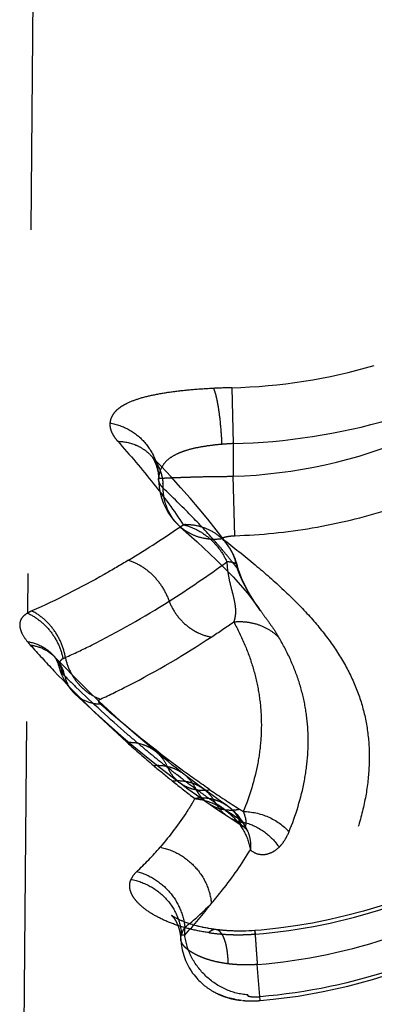
# Model space of a CAD drawing. Units: millimetres. Extents: x 0 to 420, y 0 to 297.
# Drawn here: x 129 to 132, y 172 to 179 of the extents above; entities that cross this region are included whole.
import ezdxf

# ---------------------------------------------------------------- set-up
doc = ezdxf.new("R2010")
doc.units = ezdxf.units.MM
doc.header["$LTSCALE"] = 23.1
doc.linetypes.add('DOT', pattern=[0.2, 0.1, -0.1])
doc.linetypes.add('HIDDEN', pattern=[0.2, 0.1, -0.1])
doc.layers.get('0').update_dxf_attribs({"linetype": 'CONTINUOUS'})
doc.layers.add('607367117-000_HL', color=7, linetype='CONTINUOUS')
doc.layers.add('DEFAULT_2', color=6, linetype='HIDDEN')

msp = doc.modelspace()

# ---------------------------------------------------------------- linework, layer by layer
at = {"color": 9, "linetype": 'DOT'}
for p, q in [((129.5788, 188.741), (129.4555, 174.6158)), ((130.8288, 176.1314), (130.8379, 175.7556)), ((130.8379, 175.7556), (130.836, 175.5356)), ((130.8487, 175.1364), (130.836, 175.5356)), ((130.3358, 175.5167), (130.336, 175.5217)), ((129.429, 171.5772), (129.4539, 174.4251)), ((130.5117, 172.452), (130.5122, 172.5027)), ((130.5117, 172.452), (130.4896, 172.4506))]:
    msp.add_line(p, q, dxfattribs=at)
for centre, radius, start, end in [((130.7345, 179.8749), 3.7448, 271.44172, 286.30179), ((130.9478, 171.2872), 4.8456, 91.40719, 92.87346), ((130.735, 179.9175), 4.1632, 271.41669, 286.11396), ((130.7249, 178.9285), 3.3947, 271.87537, 293.00148), ((130.9409, 173.6352), 2.1229, 92.78251, 94.88691), ((126.2584, 181.3498), 7.463, 301.28089, 304.64906), ((126.6025, 180.7013), 7.1083, 302.35297, 306.14199), ((133.2275, 176.2111), 2.7133, 215.14413, 215.53691), ((126.9656, 180.1184), 6.7782, 303.33343, 304.87053), ((135.0291, 179.1993), 7.3342, 228.01191, 229.86561), ((134.9851, 179.15), 7.2682, 229.88061, 231.17095), ((134.7599, 178.871), 6.9096, 231.17465, 232.77417), ((134.2592, 178.6635), 6.3409, 235.64982, 237.79539), ((134.3139, 178.7517), 6.4448, 237.8019, 238.06662), ((128.754, 174.4133), 2.1011, 313.07638, 319.25615), ((128.3554, 174.4545), 2.9427, 317.11771, 322.5279), ((129.1317, 174.208), 2.194, 308.99038, 315.28736), ((130.6995, 176.1382), 3.6908, 274.4454, 288.4831)]:
    msp.add_arc(centre, radius, start, end, dxfattribs=at)
for points, knots in [([(130.7048, 176.1267), (130.6565, 176.1243), (130.5631, 176.1181), (130.4297, 176.104), (130.3103, 176.0848), (130.2082, 176.06), (130.136, 176.0331), (130.0895, 176.0077), (130.062, 175.9881), (130.0401, 175.9669), (130.0239, 175.9441), (130.0134, 175.9199), (130.0098, 175.9031), (130.0089, 175.8947)], [0, 0, 0, 0, 0.187287, 0.362225, 0.519345, 0.655161, 0.768173, 0.816462, 0.859715, 0.898568, 0.934005, 0.967377, 1, 1, 1, 1]), ([(130.7048, 176.1267), (130.7085, 176.1186), (130.7153, 176.0993), (130.724, 176.0661), (130.7322, 176.0255), (130.7429, 175.9598), (130.7533, 175.8674), (130.7583, 175.7906), (130.7601, 175.7504)], [0, 0, 0, 0, 0.070144, 0.160549, 0.269644, 0.395058, 0.683494, 1, 1, 1, 1]), ([(130.0089, 175.8947), (130.008, 175.8849), (130.0091, 175.8642), (130.0189, 175.8331), (130.0364, 175.8015), (130.0521, 175.7815), (130.061, 175.7714)], [0, 0, 0, 0, 0.214318, 0.446762, 0.706652, 1, 1, 1, 1]), ([(130.0089, 175.8947), (130.0539, 175.8864), (130.1412, 175.8551), (130.2484, 175.7689), (130.3192, 175.6535), (130.3359, 175.5651), (130.336, 175.5217)], [0, 0, 0, 0, 0.256502, 0.509115, 0.756582, 1, 1, 1, 1]), ([(130.061, 175.7714), (130.1025, 175.7705), (130.1649, 175.758), (130.237, 175.7188), (130.2679, 175.6927), (130.2818, 175.6784)], [0, 0, 0, 0, 0.508621, 0.755662, 1, 1, 1, 1]), ([(130.061, 175.7714), (130.1439, 175.678), (130.2982, 175.4969), (130.4396, 175.305), (130.5015, 175.2104)], [0, 0, 0, 0, 0.524729, 1, 1, 1, 1]), ([(130.7601, 175.7504), (130.7311, 175.7479), (130.6748, 175.7418), (130.5938, 175.7286), (130.531, 175.7131), (130.4858, 175.6973), (130.4469, 175.6804), (130.405, 175.6554), (130.3665, 175.6166), (130.3429, 175.571), (130.3369, 175.5381), (130.336, 175.5217)], [0, 0, 0, 0, 0.166178, 0.323841, 0.468521, 0.535128, 0.597697, 0.710986, 0.811614, 0.905762, 1, 1, 1, 1]), ([(130.8487, 175.1364), (131.0229, 175.1419), (131.371, 175.1769), (131.8807, 175.3001), (132.369, 175.491), (132.6749, 175.6606), (132.8214, 175.755)], [0, 0, 0, 0, 0.250012, 0.500018, 0.750017, 1, 1, 1, 1]), ([(130.336, 175.5217), (130.3365, 175.5218), (130.3378, 175.522), (130.3404, 175.5223), (130.3442, 175.5226), (130.3517, 175.5231), (130.3639, 175.5237), (130.382, 175.5246), (130.4044, 175.5256), (130.4307, 175.5267), (130.4607, 175.5279), (130.5071, 175.5296), (130.5715, 175.5317), (130.6548, 175.5338), (130.7439, 175.5352), (130.805, 175.5356), (130.836, 175.5356)], [0, 0, 0, 0, 0.002764, 0.007975, 0.015621, 0.025675, 0.052884, 0.089239, 0.134181, 0.187133, 0.247442, 0.314402, 0.465365, 0.633929, 0.814151, 1, 1, 1, 1]), ([(130.5014, 175.2104), (130.5324, 175.2034), (130.5938, 175.1804), (130.6763, 175.1249), (130.7456, 175.0506), (130.7808, 174.9919), (130.7949, 174.9609)], [0, 0, 0, 0, 0.23965, 0.488302, 0.743169, 1, 1, 1, 1]), ([(130.8036, 175.0683), (130.7871, 175.0913), (130.7478, 175.1333), (130.6744, 175.1795), (130.5905, 175.2068), (130.5312, 175.2114), (130.5014, 175.2104)], [0, 0, 0, 0, 0.244029, 0.490831, 0.742473, 1, 1, 1, 1]), ([(130.7665, 175.1156), (130.7408, 175.1119), (130.6891, 175.1096), (130.6134, 175.122), (130.5434, 175.1499), (130.5024, 175.1782), (130.4838, 175.1943)], [0, 0, 0, 0, 0.258008, 0.509566, 0.75613, 1, 1, 1, 1]), ([(130.7665, 175.1156), (130.766, 175.1163), (130.7652, 175.1178), (130.7654, 175.1207), (130.7681, 175.1231), (130.7721, 175.1248), (130.7771, 175.1265), (130.7847, 175.1285), (130.7949, 175.1306), (130.8077, 175.1327), (130.8211, 175.1344), (130.8348, 175.1357), (130.844, 175.1362), (130.8487, 175.1364)], [0, 0, 0, 0, 0.028793, 0.055585, 0.090279, 0.14076, 0.199579, 0.263213, 0.400157, 0.544518, 0.693296, 0.845489, 1, 1, 1, 1]), ([(130.7665, 175.1156), (130.8401, 175.0585), (130.9798, 174.9472), (131.1735, 174.7778), (131.341, 174.6103), (131.4816, 174.4416), (131.594, 174.2689), (131.6773, 174.0902), (131.7311, 173.9045), (131.7551, 173.7116), (131.7498, 173.5118), (131.7156, 173.306), (131.6532, 173.0953), (131.5632, 172.8815), (131.4458, 172.6666), (131.2497, 172.3761), (131.0688, 172.1747), (130.9351, 172.0498)], [0, 0, 0, 0, 0.075988, 0.145713, 0.209807, 0.269058, 0.324515, 0.377467, 0.429343, 0.4816, 0.535429, 0.591812, 0.65132, 0.714284, 0.780783, 0.850725, 1, 1, 1, 1]), ([(130.1333, 174.9717), (130.0794, 174.9391), (129.8684, 174.8152), (129.6499, 174.7038), (129.4836, 174.6306)], [0, 0, 0, 0, 0.257453, 1, 1, 1, 1]), ([(130.1334, 174.9717), (130.1641, 174.962), (130.224, 174.9337), (130.3022, 174.871), (130.3653, 174.7906), (130.3952, 174.7286), (130.4064, 174.6964)], [0, 0, 0, 0, 0.240998, 0.490026, 0.744356, 1, 1, 1, 1]), ([(130.866, 174.9348), (130.8655, 174.9367), (130.8638, 174.9404), (130.8592, 174.9452), (130.8528, 174.9494), (130.8409, 174.9544), (130.8214, 174.9588), (130.8045, 174.9604), (130.7949, 174.9609)], [0, 0, 0, 0, 0.072448, 0.15286, 0.24705, 0.358497, 0.639127, 1, 1, 1, 1]), ([(129.709, 174.3173), (129.7678, 174.3438), (130.0069, 174.4575), (130.2372, 174.5893), (130.4064, 174.6964)], [0, 0, 0, 0, 0.243692, 1, 1, 1, 1]), ([(130.4064, 174.6964), (130.4184, 174.6657), (130.4502, 174.607), (130.5063, 174.5457), (130.5588, 174.5065), (130.6141, 174.4753), (130.6596, 174.4605), (130.6903, 174.4553)], [0, 0, 0, 0, 0.254855, 0.509845, 0.635868, 0.759927, 1, 1, 1, 1]), ([(129.4555, 174.6158), (129.4474, 174.6112), (129.4326, 174.6014), (129.415, 174.5827), (129.4042, 174.5607), (129.4013, 174.5362), (129.4053, 174.5101), (129.4199, 174.4708), (129.439, 174.4431), (129.4539, 174.4251)], [0, 0, 0, 0, 0.124066, 0.235244, 0.339053, 0.444329, 0.559167, 0.688287, 1, 1, 1, 1]), ([(129.4837, 174.6306), (129.481, 174.6294), (129.4713, 174.625), (129.462, 174.6199), (129.4555, 174.6158)], [0, 0, 0, 0, 0.281873, 1, 1, 1, 1]), ([(129.4556, 174.6158), (129.4854, 174.6019), (129.5423, 174.5664), (129.613, 174.4943), (129.6657, 174.4074), (129.6867, 174.3428), (129.6933, 174.3098)], [0, 0, 0, 0, 0.246242, 0.49662, 0.748787, 1, 1, 1, 1]), ([(129.7099, 174.3178), (129.704, 174.3511), (129.6845, 174.4166), (129.6348, 174.5052), (129.5674, 174.5791), (129.5125, 174.6162), (129.4837, 174.6306)], [0, 0, 0, 0, 0.254582, 0.508297, 0.757622, 1, 1, 1, 1]), ([(131.0196, 174.6341), (131.0323, 174.6162), (131.0617, 174.5759), (131.1049, 174.5164), (131.1328, 174.4728), (131.1447, 174.4525)], [0, 0, 0, 0, 0.297735, 0.679718, 1, 1, 1, 1]), ([(130.8408, 174.5573), (130.869, 174.56), (130.9256, 174.5595), (131.0078, 174.5413), (131.0826, 174.5058), (131.1257, 174.4717), (131.1447, 174.4525)], [0, 0, 0, 0, 0.25619, 0.508108, 0.755754, 1, 1, 1, 1]), ([(130.8408, 174.5573), (130.8684, 174.5067), (130.9177, 174.4049), (130.974, 174.2476), (131.0108, 174.0889), (131.0281, 173.9287), (131.0262, 173.7672), (130.9977, 173.548), (130.9481, 173.3866), (130.905, 173.2823)], [0, 0, 0, 0, 0.130594, 0.256068, 0.378357, 0.499337, 0.620666, 0.743923, 1, 1, 1, 1]), ([(129.4539, 174.4251), (129.4893, 174.4191), (129.5412, 174.4016), (129.5997, 174.3616), (129.6244, 174.3369), (129.6354, 174.3236)], [0, 0, 0, 0, 0.508509, 0.755555, 1, 1, 1, 1]), ([(129.4539, 174.4251), (129.4554, 174.4231), (129.4617, 174.4151), (129.4683, 174.4073), (129.4735, 174.4015)], [0, 0, 0, 0, 0.242646, 1, 1, 1, 1]), ([(129.945, 174.0378), (130.0082, 174.0669), (130.2644, 174.1917), (130.5104, 174.337), (130.6903, 174.4553)], [0, 0, 0, 0, 0.244231, 1, 1, 1, 1]), ([(131.2128, 173.1469), (131.2582, 173.2574), (131.3107, 173.4272), (131.3411, 173.6567), (131.3433, 173.8231), (131.3248, 173.9863), (131.2857, 174.1461), (131.2259, 174.3027), (131.1737, 174.403), (131.1447, 174.4525)], [0, 0, 0, 0, 0.263954, 0.388982, 0.510707, 0.630664, 0.750799, 0.873186, 1, 1, 1, 1]), ([(129.4735, 174.4015), (129.5047, 174.3974), (129.5651, 174.3801), (129.6164, 174.3433), (129.6373, 174.3215)], [0, 0, 0, 0, 0.510396, 1, 1, 1, 1]), ([(129.4735, 174.4015), (129.5256, 174.3433), (129.7333, 174.1169), (129.9525, 173.9011), (130.1227, 173.7479)], [0, 0, 0, 0, 0.254503, 1, 1, 1, 1]), ([(129.6933, 174.3098), (129.688, 174.3068), (129.6786, 174.2999), (129.6685, 174.2863), (129.6641, 174.2704), (129.6652, 174.2595), (129.6665, 174.2541)], [0, 0, 0, 0, 0.274585, 0.517003, 0.748647, 1, 1, 1, 1]), ([(129.6933, 174.3098), (129.6945, 174.3105), (129.6996, 174.3133), (129.7049, 174.3157), (129.709, 174.3173)], [0, 0, 0, 0, 0.233833, 1, 1, 1, 1]), ([(129.709, 174.3173), (129.7156, 174.2858), (129.7369, 174.2242), (129.7812, 174.1561), (129.8256, 174.1097), (129.8742, 174.0703), (129.916, 174.0482), (129.945, 174.0378)], [0, 0, 0, 0, 0.25347, 0.507465, 0.633425, 0.757829, 1, 1, 1, 1]), ([(129.7738, 174.0729), (129.7959, 174.0518), (129.8501, 174.0175), (129.9129, 174.0057), (129.9447, 174.0049)], [0, 0, 0, 0, 0.489702, 1, 1, 1, 1]), ([(129.9447, 174.0049), (129.9416, 174.0078), (129.9364, 174.0131), (129.9327, 174.0217), (129.9337, 174.0279), (129.9361, 174.0318), (129.94, 174.0352), (129.9432, 174.037), (129.945, 174.0378)], [0, 0, 0, 0, 0.304876, 0.5334, 0.63386, 0.739168, 0.859393, 1, 1, 1, 1]), ([(130.6813, 173.4284), (130.6185, 173.4713), (130.3639, 173.6516), (130.1214, 173.8487), (129.9447, 174.0049)], [0, 0, 0, 0, 0.243797, 1, 1, 1, 1]), ([(130.1227, 173.7479), (130.1584, 173.749), (130.2123, 173.7422), (130.2769, 173.7144), (130.3055, 173.695), (130.3187, 173.6841)], [0, 0, 0, 0, 0.509558, 0.756236, 1, 1, 1, 1]), ([(130.3016, 173.592), (130.3382, 173.5949), (130.3939, 173.5901), (130.4612, 173.5641), (130.4913, 173.5452), (130.5052, 173.5344)], [0, 0, 0, 0, 0.509538, 0.756227, 1, 1, 1, 1]), ([(130.428, 173.488), (130.4469, 173.49), (130.4845, 173.491), (130.5397, 173.4824), (130.5912, 173.4641), (130.6223, 173.4456), (130.6367, 173.435)], [0, 0, 0, 0, 0.258863, 0.510486, 0.756698, 1, 1, 1, 1]), ([(130.4779, 173.4763), (130.4918, 173.4658), (130.5221, 173.4478), (130.5899, 173.4245), (130.6454, 173.423), (130.6813, 173.4284)], [0, 0, 0, 0, 0.244193, 0.491094, 1, 1, 1, 1]), ([(130.5799, 173.3692), (130.5633, 173.3408), (130.493, 173.2265), (130.412, 173.1188), (130.3458, 173.042)], [0, 0, 0, 0, 0.244922, 1, 1, 1, 1]), ([(130.7943, 173.3223), (130.7793, 173.3327), (130.747, 173.3506), (130.6939, 173.3675), (130.6374, 173.3743), (130.5991, 173.372), (130.5799, 173.3692)], [0, 0, 0, 0, 0.243333, 0.48957, 0.741192, 1, 1, 1, 1]), ([(130.5799, 173.3692), (130.6249, 173.3644), (130.7144, 173.3397), (130.8295, 173.2632), (130.9148, 173.1556), (130.9453, 173.0695), (130.9525, 173.0259)], [0, 0, 0, 0, 0.251138, 0.50428, 0.755036, 1, 1, 1, 1]), ([(130.669, 173.3384), (130.6837, 173.3282), (130.7156, 173.3109), (130.7681, 173.2952), (130.8238, 173.2904), (130.8612, 173.2944), (130.8798, 173.2981)], [0, 0, 0, 0, 0.243675, 0.490144, 0.741723, 1, 1, 1, 1]), ([(130.905, 173.2823), (130.9103, 173.2685), (130.9171, 173.2486), (130.9224, 173.2228), (130.9233, 173.2113), (130.9232, 173.2061)], [0, 0, 0, 0, 0.563218, 0.799846, 1, 1, 1, 1]), ([(130.905, 173.2823), (130.9622, 173.2818), (131.0774, 173.2567), (131.1737, 173.1887), (131.2128, 173.1469)], [0, 0, 0, 0, 0.499784, 1, 1, 1, 1]), ([(130.8031, 173.2478), (130.8208, 173.2362), (130.8596, 173.2172), (130.9018, 173.2081), (130.9232, 173.2061)], [0, 0, 0, 0, 0.496242, 1, 1, 1, 1]), ([(130.9232, 173.2061), (130.9231, 173.202), (130.9225, 173.1961), (130.9198, 173.1893), (130.9172, 173.1855), (130.9138, 173.1828), (130.9078, 173.1811), (130.903, 173.1829), (130.9002, 173.1847)], [0, 0, 0, 0, 0.306475, 0.434161, 0.547552, 0.65136, 0.753801, 1, 1, 1, 1]), ([(130.9232, 173.2061), (130.9677, 173.1935), (131.0537, 173.151), (131.1195, 173.0815), (131.146, 173.0423)], [0, 0, 0, 0, 0.494323, 1, 1, 1, 1]), ([(130.9342, 173.151), (130.9425, 173.1317), (130.954, 173.0903), (130.9547, 173.0473), (130.9525, 173.0259)], [0, 0, 0, 0, 0.493582, 1, 1, 1, 1]), ([(131.146, 173.0423), (131.1534, 173.0496), (131.1809, 173.0808), (131.2009, 173.118), (131.2128, 173.1469)], [0, 0, 0, 0, 0.249867, 1, 1, 1, 1]), ([(130.3458, 173.042), (130.3903, 173.0335), (130.4777, 173.001), (130.5864, 172.914), (130.6631, 172.7984), (130.687, 172.709), (130.6909, 172.6644)], [0, 0, 0, 0, 0.249055, 0.502042, 0.753891, 1, 1, 1, 1]), ([(130.6909, 172.6644), (130.7159, 172.6933), (130.811, 172.8079), (130.8961, 172.9308), (130.9525, 173.0259)], [0, 0, 0, 0, 0.256839, 1, 1, 1, 1]), ([(131.146, 173.0423), (131.133, 173.0297), (131.1044, 173.0076), (131.0531, 172.9891), (130.9976, 172.9925), (130.9652, 173.0125), (130.9525, 173.0259)], [0, 0, 0, 0, 0.25108, 0.497334, 0.743086, 1, 1, 1, 1]), ([(130.6729, 172.468), (130.6295, 172.4742), (130.5467, 172.4902), (130.4316, 172.5255), (130.333, 172.5686), (130.2533, 172.6172), (130.201, 172.6621), (130.1711, 172.6991), (130.1553, 172.7255), (130.145, 172.7516), (130.1407, 172.7775), (130.1423, 172.8027), (130.1472, 172.8186), (130.1505, 172.8262)], [0, 0, 0, 0, 0.188432, 0.361307, 0.515639, 0.649087, 0.761065, 0.80929, 0.852858, 0.892491, 0.929213, 0.964495, 1, 1, 1, 1]), ([(130.189, 172.8786), (130.1847, 172.8746), (130.1694, 172.8591), (130.1568, 172.8408), (130.1505, 172.8262)], [0, 0, 0, 0, 0.26951, 1, 1, 1, 1]), ([(130.1505, 172.8262), (130.1957, 172.8178), (130.2837, 172.7859), (130.3927, 172.6993), (130.4672, 172.5837), (130.4877, 172.4946), (130.4896, 172.4506)], [0, 0, 0, 0, 0.253902, 0.507106, 0.756324, 1, 1, 1, 1]), ([(130.189, 172.8786), (130.231, 172.8682), (130.313, 172.833), (130.4141, 172.7455), (130.4854, 172.6324), (130.5081, 172.5459), (130.5122, 172.5027)], [0, 0, 0, 0, 0.247238, 0.499625, 0.752218, 1, 1, 1, 1]), ([(132.7942, 172.6443), (132.5293, 172.4735), (131.9561, 172.1942), (131.3318, 172.063), (131.0175, 172.0369)], [0, 0, 0, 0, 0.49981, 1, 1, 1, 1]), ([(130.4896, 172.4506), (130.4908, 172.4552), (130.4962, 172.4734), (130.5045, 172.4907), (130.5122, 172.5027)], [0, 0, 0, 0, 0.249042, 1, 1, 1, 1]), ([(130.7213, 172.4888), (130.7174, 172.4893), (130.7092, 172.4891), (130.6969, 172.4852), (130.6845, 172.4781), (130.6768, 172.4717), (130.6729, 172.468)], [0, 0, 0, 0, 0.215427, 0.446759, 0.705786, 1, 1, 1, 1]), ([(130.4845, 172.4259), (130.4843, 172.4301), (130.485, 172.4386), (130.4878, 172.4467), (130.4896, 172.4506)], [0, 0, 0, 0, 0.496165, 1, 1, 1, 1]), ([(130.9351, 172.0498), (130.8837, 172.0531), (130.7799, 172.08), (130.6471, 172.1703), (130.5501, 172.2983), (130.5178, 172.4007), (130.5117, 172.452)], [0, 0, 0, 0, 0.246089, 0.4997, 0.753481, 1, 1, 1, 1]), ([(130.6729, 172.468), (130.6981, 172.4643), (130.7492, 172.4586), (130.8137, 172.4549), (130.8661, 172.4538), (130.9059, 172.4544), (130.9457, 172.456), (130.9723, 172.4574), (130.9856, 172.4584)], [0, 0, 0, 0, 0.243188, 0.492198, 0.61828, 0.745167, 0.872535, 1, 1, 1, 1]), ([(130.9856, 172.4584), (130.9854, 172.4603), (130.9851, 172.4637), (130.9847, 172.4686), (130.9843, 172.4727), (130.984, 172.476), (130.9837, 172.4786), (130.9835, 172.4804), (130.9834, 172.4813), (130.9833, 172.4819), (130.9833, 172.4821), (130.9833, 172.4823), (130.9832, 172.4823)], [0, 0, 0, 0, 0.232184, 0.434169, 0.605735, 0.746667, 0.856749, 0.935769, 0.963567, 0.983528, 0.995643, 1, 1, 1, 1]), ([(130.9351, 172.0498), (130.9343, 172.0484), (130.934, 172.0451), (130.9375, 172.0425), (130.9415, 172.0412), (130.9465, 172.0399), (130.9541, 172.0385), (130.9643, 172.0373), (130.977, 172.0364), (130.9903, 172.036), (131.0038, 172.0361), (131.0129, 172.0366), (131.0175, 172.0369)], [0, 0, 0, 0, 0.053393, 0.087927, 0.138738, 0.19755, 0.261479, 0.398884, 0.543669, 0.692769, 0.845178, 1, 1, 1, 1])]:
    msp.add_open_spline(points, degree=3, knots=knots, dxfattribs=at)
at = {"layer": '607367117-000_HL', "color": 6, "linetype": 'HIDDEN'}
for p, q in [((130.2818, 175.6783), (130.2817, 175.6785)), ((129.6356, 174.3234), (129.6354, 174.3236)), ((129.6375, 174.3213), (129.6356, 174.3234)), ((129.6895, 174.2675), (129.6373, 174.3215)), ((130.5617, 173.4911), (130.5174, 173.525)), ((130.6059, 173.4579), (130.5617, 173.4911)), ((130.6367, 173.435), (130.6059, 173.4579)), ((130.677, 173.4056), (130.6367, 173.435)), ((130.702, 173.3875), (130.677, 173.4056)), ((130.6815, 173.3298), (130.7265, 173.299)), ((130.7265, 173.299), (130.7714, 173.2688)), ((130.7714, 173.2688), (130.8031, 173.2479)), ((130.8031, 173.2478), (130.8442, 173.221)), ((130.4229, 172.5844), (130.4234, 172.5841)), ((130.4234, 172.5841), (130.4236, 172.5838)), ((130.4234, 172.584), (130.425, 172.5826)), ((130.4241, 172.5835), (130.4235, 172.584)), ((130.4259, 172.5821), (130.425, 172.5829)), ((130.425, 172.5826), (130.4255, 172.5821)), ((130.4272, 172.5812), (130.4267, 172.5815)), ((130.4307, 172.5787), (130.4299, 172.5792)), ((130.4303, 172.5768), (130.4304, 172.5767)), ((130.4314, 172.5755), (130.4308, 172.5762)), ((130.4366, 172.575), (130.4354, 172.5757)), ((130.4464, 172.569), (130.443, 172.5711)), ((130.4453, 172.5563), (130.4456, 172.5559)), ((130.4471, 172.5686), (130.4472, 172.5685)), ((130.4483, 172.568), (130.4477, 172.5683)), ((130.4566, 172.5636), (130.449, 172.5676)), ((130.4577, 172.5631), (130.457, 172.5634)), ((130.4594, 172.5622), (130.4585, 172.5627)), ((130.47, 172.5569), (130.4594, 172.5622)), ((130.4686, 172.5576), (130.4691, 172.5574)), ((130.4747, 172.5545), (130.4689, 172.5575)), ((130.4713, 172.5563), (130.47, 172.557)), ((130.4768, 172.5538), (130.4728, 172.5556)), ((130.4774, 172.5535), (130.4768, 172.5538)), ((130.4785, 172.553), (130.4778, 172.5533)), ((130.4849, 172.5502), (130.4797, 172.5525)), ((130.4658, 172.5155), (130.4664, 172.5138)), ((130.4664, 172.5139), (130.4663, 172.514)), ((130.4869, 172.5493), (130.4861, 172.5496)), ((130.4887, 172.5485), (130.4879, 172.5488)), ((130.4914, 172.5474), (130.49, 172.548)), ((130.4989, 172.5443), (130.4941, 172.5462)), ((130.5015, 172.5432), (130.5003, 172.5437)), ((130.504, 172.5422), (130.5032, 172.5425)), ((130.5182, 172.5368), (130.5159, 172.5376)), ((130.5161, 172.5375), (130.5167, 172.5373)), ((130.5313, 172.532), (130.5182, 172.5368)), ((130.5397, 172.5293), (130.5309, 172.5322)), ((130.5462, 172.5271), (130.5463, 172.527)), ((130.5499, 172.5259), (130.5464, 172.527)), ((130.5589, 172.5231), (130.5499, 172.5259)), ((130.5627, 172.5219), (130.5589, 172.5231)), ((130.5625, 172.522), (130.5626, 172.5219)), ((130.5789, 172.5173), (130.5646, 172.5214)), ((130.5965, 172.5126), (130.5917, 172.5138)), ((130.602, 172.5112), (130.5965, 172.5126)), ((130.6058, 172.5102), (130.602, 172.5112)), ((130.6092, 172.5094), (130.6058, 172.5102)), ((130.6179, 172.5074), (130.6092, 172.5094)), ((130.6271, 172.5052), (130.6179, 172.5074)), ((130.6314, 172.5043), (130.6271, 172.5052)), ((130.6539, 172.4997), (130.6476, 172.5009)), ((130.6636, 172.4978), (130.6539, 172.4997)), ((130.6919, 172.493), (130.6867, 172.4938)), ((130.694, 172.4926), (130.6919, 172.493)), ((130.7062, 172.4908), (130.694, 172.4926)), ((130.7159, 172.4895), (130.7076, 172.4906)), ((130.7213, 172.4888), (130.7159, 172.4895)), ((130.7303, 172.4876), (130.7218, 172.4887)), ((130.741, 172.4863), (130.7303, 172.4876)), ((130.8237, 172.4798), (130.8127, 172.4803)), ((131.0196, 172.0117), (130.9992, 172.254)), ((130.7185, 172.0641), (130.7227, 172.0619)), ((130.7312, 172.0578), (130.7277, 172.0594)), ((130.7296, 172.0585), (130.7332, 172.0568)), ((130.7298, 172.0584), (130.7321, 172.0573)), ((130.7312, 172.0577), (130.7424, 172.0526)), ((130.7342, 172.0565), (130.7315, 172.0579)), ((130.7321, 172.0573), (130.7388, 172.0543)), ((130.7322, 172.0576), (130.7337, 172.0568)), ((130.7342, 172.0565), (130.737, 172.0551)), ((130.7343, 172.0563), (130.7358, 172.0556)), ((130.7365, 172.0553), (130.7424, 172.0527)), ((130.7366, 172.0554), (130.7406, 172.0534)), ((130.7409, 172.0534), (130.7394, 172.0541)), ((130.744, 172.052), (130.748, 172.0501)), ((130.7552, 172.0472), (130.7457, 172.0511)), ((130.7501, 172.0493), (130.746, 172.0512)), ((130.7535, 172.0479), (130.7483, 172.0502)), ((130.7515, 172.0487), (130.7483, 172.0502)), ((130.753, 172.0481), (130.7487, 172.05)), ((130.749, 172.0498), (130.7525, 172.0484)), ((130.7517, 172.0488), (130.7502, 172.0494)), ((130.7525, 172.0484), (130.7587, 172.0457)), ((130.7546, 172.0476), (130.7532, 172.0482)), ((130.7569, 172.0465), (130.7533, 172.0479)), ((130.7548, 172.0472), (130.7586, 172.0459)), ((130.7563, 172.0467), (130.7627, 172.0441)), ((130.7598, 172.0455), (130.7588, 172.0459)), ((130.7593, 172.0457), (130.7601, 172.0453)), ((130.7597, 172.0454), (130.7605, 172.0451)), ((130.7598, 172.0455), (130.7625, 172.0443)), ((130.7608, 172.045), (130.7641, 172.0436)), ((130.7619, 172.0446), (130.7658, 172.043)), ((130.7674, 172.0423), (130.7632, 172.0441)), ((130.7648, 172.0433), (130.7657, 172.0429)), ((130.776, 172.0393), (130.7777, 172.0386)), ((130.7761, 172.0393), (130.776, 172.0393)), ((130.7777, 172.0386), (130.8046, 172.0305)), ((130.7961, 172.0331), (130.7882, 172.0353)), ((130.8073, 172.0295), (130.8104, 172.0286)), ((130.8077, 172.0294), (130.8076, 172.0294)), ((130.8162, 172.0271), (130.8129, 172.0278)), ((130.8147, 172.0275), (130.8133, 172.0278)), ((130.8177, 172.0267), (130.8142, 172.0275)), ((130.8155, 172.0272), (130.8192, 172.0264)), ((130.8271, 172.0243), (130.823, 172.0251)), ((130.8244, 172.0248), (130.8283, 172.024)), ((130.8258, 172.0244), (130.8296, 172.0237)), ((130.8273, 172.0241), (130.8309, 172.0234)), ((130.8288, 172.0238), (130.8324, 172.0231)), ((130.8302, 172.0235), (130.8338, 172.0229)), ((130.8318, 172.0232), (130.8351, 172.0226)), ((130.8362, 172.0222), (130.8322, 172.023)), ((130.8334, 172.0229), (130.8351, 172.0226)), ((130.8377, 172.0222), (130.8364, 172.0224)), ((130.8389, 172.0217), (130.8375, 172.0219)), ((130.8379, 172.0218), (130.8401, 172.0214)), ((130.8432, 172.0209), (130.8417, 172.0211)), ((130.8454, 172.0203), (130.8436, 172.0207)), ((130.8516, 172.0192), (130.8454, 172.0203)), ((130.8659, 172.0166), (130.8671, 172.0165)), ((130.8751, 172.0153), (130.8707, 172.0158)), ((130.8729, 172.0156), (130.8741, 172.0154)), ((130.8746, 172.0153), (130.8751, 172.0153)), ((130.8838, 172.0141), (130.88, 172.0145)), ((130.8814, 172.0143), (130.8824, 172.0142)), ((130.8822, 172.0143), (130.8846, 172.0139)), ((130.8832, 172.0141), (130.8838, 172.0141)), ((130.8914, 172.0132), (130.8924, 172.013)), ((130.9004, 172.0122), (130.9073, 172.0115)), ((130.9102, 172.0113), (130.9113, 172.0112)), ((130.9253, 172.0103), (130.9268, 172.0102)), ((130.9404, 172.0096), (130.9419, 172.0095)), ((130.9589, 172.0092), (130.9604, 172.0092)), ((130.9604, 172.0092), (130.9692, 172.0093)), ((130.9692, 172.0093), (130.978, 172.0094)), ((130.975, 172.0094), (130.9765, 172.0094)), ((130.978, 172.0094), (130.9836, 172.0096)), ((131.0175, 172.0115), (131.1066, 172.02))]:
    msp.add_line(p, q, dxfattribs=at)
for points in [[(130.2816, 175.6785), (130.2824, 175.6777), (130.2842, 175.6757), (130.286, 175.6736), (130.2872, 175.6722), (130.2882, 175.6709), (130.2897, 175.669), (130.292, 175.6658), (130.2948, 175.6618), (130.2974, 175.6578), (130.2995, 175.6543), (130.3015, 175.651), (130.3037, 175.6471), (130.3062, 175.6423), (130.3089, 175.6369), (130.3117, 175.631), (130.3144, 175.6246), (130.3172, 175.6176), (130.3199, 175.6102), (130.3225, 175.6023), (130.325, 175.5941), (130.3273, 175.5855), (130.3293, 175.5767), (130.3311, 175.5677), (130.3326, 175.5585), (130.3338, 175.5493), (130.3348, 175.5401), (130.3354, 175.5307), (130.3357, 175.5212), (130.3358, 175.5162)], [(130.8037, 175.0682), (130.7755, 175.1069), (130.7227, 175.1767), (130.6674, 175.2467), (130.6094, 175.317), (130.5489, 175.3878), (130.4859, 175.4592), (130.4204, 175.5314), (130.3523, 175.6044), (130.2818, 175.6784)], [(130.3358, 175.5167), (130.3364, 175.4946), (130.3398, 175.4596), (130.3461, 175.4248), (130.3552, 175.3907), (130.3671, 175.3574), (130.3818, 175.3252), (130.399, 175.2943), (130.4191, 175.2646), (130.4415, 175.2365), (130.4656, 175.2111), (130.4837, 175.1945)], [(130.4838, 175.1944), (130.5962, 175.0945), (130.7235, 174.9749), (130.8362, 174.8599), (130.9334, 174.7494), (131.0098, 174.6498)], [(131.0196, 174.634), (131.0127, 174.6437), (130.9923, 174.6733), (130.9723, 174.7039), (130.9529, 174.7354), (130.9344, 174.7679), (130.9169, 174.8015), (130.9008, 174.836), (130.8863, 174.8713), (130.8738, 174.9074), (130.866, 174.9349)], [(129.6354, 174.3236), (129.6355, 174.3235), (129.6359, 174.3229), (129.6368, 174.3217), (129.6378, 174.3203), (129.6387, 174.319), (129.6397, 174.3176), (129.641, 174.3155), (129.6428, 174.3125), (129.6449, 174.3089), (129.6469, 174.3052), (129.6488, 174.3016), (129.6506, 174.2979), (129.6523, 174.2944), (129.6538, 174.2911), (129.6551, 174.288), (129.6566, 174.2843), (129.6583, 174.2798), (129.6601, 174.2749), (129.6618, 174.2699), (129.6634, 174.2649), (129.6649, 174.2598), (129.6662, 174.2554), (129.667, 174.2523)], [(129.6668, 174.2537), (129.6743, 174.2281), (129.6834, 174.2039), (129.6939, 174.181), (129.7055, 174.1593), (129.7182, 174.139), (129.7317, 174.1199), (129.746, 174.1022), (129.761, 174.0856), (129.7738, 174.0729)], [(130.3187, 173.6841), (130.2698, 173.7251), (130.1864, 173.7966), (130.1032, 173.87), (130.0202, 173.9455), (129.9373, 174.023), (129.8545, 174.1025), (129.7719, 174.184), (129.6895, 174.2675)], [(129.7738, 174.0729), (129.8281, 174.0216), (129.9134, 173.943), (129.9988, 173.8664), (130.0843, 173.7919), (130.1699, 173.7195), (130.2555, 173.6491), (130.3412, 173.5807), (130.427, 173.5144), (130.4777, 173.4762)], [(130.5174, 173.525), (130.4842, 173.5507), (130.4562, 173.5728), (130.4281, 173.595), (130.4, 173.6176), (130.3719, 173.6404), (130.3437, 173.6634), (130.3189, 173.6839)], [(130.4779, 173.4763), (130.5036, 173.4572), (130.5324, 173.4359), (130.5613, 173.415), (130.59, 173.3943), (130.6187, 173.3739), (130.6474, 173.3537), (130.6815, 173.3298)], [(130.7944, 173.3222), (130.7521, 173.3518), (130.7271, 173.3695), (130.702, 173.3875)], [(130.8442, 173.221), (130.8697, 173.2047), (130.9, 173.1854)], [(130.9002, 173.1847), (130.9084, 173.1791), (130.9161, 173.1731), (130.9222, 173.1674), (130.9268, 173.1624), (130.9302, 173.158), (130.9326, 173.1543), (130.934, 173.1516), (130.9343, 173.151)], [(131.8608, 172.6579), (131.8253, 172.6464), (131.7128, 172.6125), (131.5996, 172.5823), (131.4857, 172.5557), (131.3712, 172.5327), (131.2563, 172.5134), (131.1411, 172.4977), (131.0256, 172.4857), (130.9832, 172.4823)], [(131.1066, 172.02), (131.2746, 172.0419), (131.442, 172.0714), (131.6084, 172.1084), (131.7736, 172.1529), (131.9372, 172.2049), (132.0988, 172.2645), (132.2581, 172.3313), (132.4148, 172.4055), (132.5686, 172.4868), (132.7191, 172.5751), (132.8041, 172.629)], [(130.4253, 172.5823), (130.4252, 172.5823), (130.4256, 172.582), (130.4262, 172.5813), (130.427, 172.5805), (130.428, 172.5793), (130.4292, 172.578), (130.4302, 172.5769), (130.4309, 172.5761)], [(130.4287, 172.5801), (130.4281, 172.5805), (130.4276, 172.5809), (130.4273, 172.5811)], [(130.4308, 172.5762), (130.4314, 172.5755), (130.4321, 172.5746), (130.433, 172.5735), (130.4339, 172.5724), (130.4347, 172.5713), (130.4356, 172.5702), (130.4365, 172.5691), (130.4373, 172.568), (130.4381, 172.5669), (130.4389, 172.5657), (130.4397, 172.5646), (130.4406, 172.5634), (130.4414, 172.5622), (130.4424, 172.5608), (130.4434, 172.5593), (130.4442, 172.5581), (130.4446, 172.5574)], [(130.4343, 172.5763), (130.4335, 172.5769), (130.4327, 172.5774), (130.4321, 172.5778), (130.4317, 172.578), (130.4314, 172.5782), (130.4313, 172.5783), (130.4313, 172.5783), (130.4312, 172.5784)], [(130.443, 172.5711), (130.4391, 172.5734), (130.4378, 172.5742)], [(130.4449, 172.557), (130.4451, 172.5567), (130.4452, 172.5565)], [(130.4461, 172.5551), (130.4468, 172.5539), (130.4475, 172.5526), (130.4484, 172.5512), (130.4493, 172.5496), (130.4502, 172.548), (130.4511, 172.5464), (130.452, 172.5447), (130.4529, 172.5429), (130.4539, 172.5412), (130.4548, 172.5393), (130.4557, 172.5375), (130.4567, 172.5357), (130.4576, 172.5338), (130.4585, 172.5319), (130.4594, 172.5301), (130.4602, 172.5282), (130.4611, 172.5264), (130.4619, 172.5246), (130.4626, 172.5229), (130.4634, 172.5212), (130.4641, 172.5195), (130.4648, 172.5179), (130.4653, 172.5165), (130.4658, 172.5155)], [(130.4472, 172.5685), (130.4471, 172.5686), (130.4469, 172.5687)], [(130.4474, 172.5684), (130.4472, 172.5686), (130.4471, 172.5686)], [(130.47, 172.5569), (130.4711, 172.5564), (130.4722, 172.5558)], [(130.4732, 172.5553), (130.4741, 172.5548), (130.4751, 172.5543)], [(130.466, 172.5148), (130.4662, 172.5142), (130.4666, 172.5133), (130.467, 172.5122), (130.4675, 172.511), (130.4679, 172.5097), (130.4684, 172.5083), (130.4689, 172.5069), (130.4694, 172.5054), (130.47, 172.5039), (130.4705, 172.5023), (130.471, 172.5006), (130.4716, 172.4988), (130.4722, 172.497), (130.4727, 172.4951), (130.4733, 172.4932), (130.4738, 172.4913), (130.4744, 172.4893), (130.475, 172.4872), (130.4755, 172.4851), (130.476, 172.483), (130.4766, 172.4808), (130.4771, 172.4786), (130.4776, 172.4763), (130.4782, 172.474), (130.4787, 172.4716), (130.4792, 172.4692), (130.4796, 172.4668), (130.4801, 172.4644), (130.4805, 172.4619), (130.481, 172.4594), (130.4814, 172.4569), (130.4817, 172.4544), (130.4821, 172.4519), (130.4824, 172.4493), (130.4828, 172.4467), (130.4831, 172.444), (130.4834, 172.4412), (130.4836, 172.4384), (130.4839, 172.4355), (130.4841, 172.4325), (130.4843, 172.4294), (130.4845, 172.4263), (130.4845, 172.4258)], [(130.4936, 172.5464), (130.4933, 172.5466), (130.4926, 172.5469)], [(130.5031, 172.5425), (130.5032, 172.5425), (130.5031, 172.5425)], [(130.5155, 172.5377), (130.5137, 172.5385), (130.504, 172.5422)], [(130.5173, 172.537), (130.5175, 172.537), (130.5174, 172.537), (130.5168, 172.5372)], [(130.546, 172.5271), (130.5448, 172.5275), (130.5397, 172.5293)], [(130.5917, 172.5138), (130.5803, 172.5169), (130.5795, 172.5171), (130.5789, 172.5173)], [(130.6476, 172.5009), (130.6384, 172.5028), (130.6359, 172.5033), (130.6336, 172.5038), (130.6314, 172.5043)], [(130.6867, 172.4938), (130.6735, 172.496), (130.67, 172.4967), (130.6667, 172.4972), (130.6636, 172.4978)], [(130.7648, 172.4839), (130.7486, 172.4855), (130.7447, 172.4859), (130.741, 172.4863)], [(130.4845, 172.4259), (130.4874, 172.3927), (130.4942, 172.3533), (130.5046, 172.3152), (130.5169, 172.2818), (130.5295, 172.2544), (130.5419, 172.2316), (130.5538, 172.2122), (130.5647, 172.1964), (130.5742, 172.1837), (130.5832, 172.1725), (130.5918, 172.1624), (130.5998, 172.1537), (130.6074, 172.1458), (130.6147, 172.1386), (130.6215, 172.1321), (130.6281, 172.1262), (130.6343, 172.1207), (130.6401, 172.1158), (130.6455, 172.1114), (130.6504, 172.1075), (130.6549, 172.1041), (130.6592, 172.1009), (130.6633, 172.0979), (130.6673, 172.0951), (130.6711, 172.0924), (130.6748, 172.0899), (130.6784, 172.0876), (130.6818, 172.0853), (130.6851, 172.0832), (130.6883, 172.0812), (130.6914, 172.0793), (130.6944, 172.0775), (130.6973, 172.0758), (130.7001, 172.0742), (130.7028, 172.0726), (130.7054, 172.0711), (130.708, 172.0697), (130.7105, 172.0683), (130.7129, 172.067), (130.7151, 172.0659), (130.7185, 172.0641)], [(130.7922, 172.4816), (130.7745, 172.483), (130.7699, 172.4834), (130.7648, 172.4839)], [(130.8127, 172.4803), (130.801, 172.481), (130.7967, 172.4813), (130.7922, 172.4816)], [(130.8621, 172.4786), (130.8442, 172.479), (130.8361, 172.4792), (130.8296, 172.4795), (130.8237, 172.4798)], [(130.9832, 172.4823), (130.9639, 172.4809), (130.9544, 172.4803), (130.9422, 172.4797), (130.9226, 172.4791), (130.9077, 172.4787), (130.897, 172.4785), (130.8827, 172.4784), (130.8707, 172.4785), (130.8621, 172.4786)], [(130.7227, 172.0619), (130.7253, 172.0606), (130.7277, 172.0594)], [(130.7399, 172.0537), (130.7427, 172.0524), (130.7457, 172.0511)], [(130.7424, 172.0526), (130.7443, 172.0517), (130.7462, 172.0509)], [(130.746, 172.0512), (130.7474, 172.0506), (130.7487, 172.05)], [(130.748, 172.0501), (130.7544, 172.0475), (130.7558, 172.0469), (130.7573, 172.0463), (130.7587, 172.0457), (130.7601, 172.0451), (130.7615, 172.0446)], [(130.7657, 172.0429), (130.766, 172.0429), (130.7659, 172.043), (130.7655, 172.0432), (130.7627, 172.0441)], [(130.7674, 172.0423), (130.769, 172.0417), (130.7705, 172.0411), (130.7721, 172.0405), (130.7737, 172.04), (130.7752, 172.0394), (130.7768, 172.0389)], [(130.7882, 172.0353), (130.7822, 172.0372), (130.7781, 172.0385)], [(130.7783, 172.0384), (130.7798, 172.0378), (130.7813, 172.0373), (130.7828, 172.0369)], [(130.7873, 172.0355), (130.7887, 172.0351), (130.7902, 172.0347)], [(130.7916, 172.0343), (130.793, 172.0339), (130.7944, 172.0335), (130.7957, 172.0332), (130.797, 172.0329)], [(130.7974, 172.0323), (130.799, 172.0318), (130.8005, 172.0313), (130.8019, 172.0308)], [(130.8034, 172.0304), (130.8048, 172.03), (130.8062, 172.0296)], [(130.8075, 172.0292), (130.8089, 172.0288), (130.8102, 172.0285), (130.8116, 172.0281), (130.8129, 172.0278)], [(130.8077, 172.0294), (130.816, 172.0269), (130.8174, 172.0265), (130.8188, 172.0261), (130.8202, 172.0258), (130.8216, 172.0254), (130.823, 172.0251)], [(130.8104, 172.0286), (130.8117, 172.0282), (130.8132, 172.0277), (130.8146, 172.0273)], [(130.8167, 172.0269), (130.818, 172.0266), (130.8192, 172.0263), (130.8204, 172.0261), (130.8216, 172.0258), (130.8228, 172.0256), (130.8239, 172.0254), (130.825, 172.0252), (130.8262, 172.025), (130.8273, 172.0248), (130.8284, 172.0246)], [(130.8233, 172.0252), (130.8241, 172.025), (130.8253, 172.0247)], [(130.8236, 172.0251), (130.8268, 172.0243), (130.8286, 172.0238), (130.8305, 172.0234), (130.8322, 172.023)], [(130.826, 172.0245), (130.8247, 172.0248), (130.8239, 172.025)], [(130.8328, 172.023), (130.8344, 172.0226), (130.8359, 172.0222), (130.8374, 172.0219), (130.8389, 172.0215), (130.8404, 172.0212), (130.8419, 172.0209), (130.8434, 172.0206), (130.845, 172.0203), (130.8466, 172.02), (130.8481, 172.0198), (130.8497, 172.0195), (130.8513, 172.0193)], [(130.8351, 172.0225), (130.8342, 172.0227), (130.8334, 172.0228)], [(130.834, 172.0226), (130.8359, 172.0222), (130.8402, 172.0214)], [(130.8451, 172.0203), (130.8464, 172.02), (130.8476, 172.0198), (130.8489, 172.0195), (130.8502, 172.0193), (130.8515, 172.019), (130.8529, 172.0188)], [(130.8533, 172.0188), (130.8604, 172.0174), (130.8617, 172.0172)], [(130.8533, 172.0188), (130.8548, 172.0185), (130.8562, 172.0182), (130.8576, 172.0179), (130.859, 172.0177)], [(130.8543, 172.0185), (130.8558, 172.0183), (130.857, 172.0181), (130.8578, 172.018), (130.858, 172.018)], [(130.8631, 172.0171), (130.8694, 172.016), (130.8707, 172.0158)], [(130.8631, 172.017), (130.8645, 172.0168), (130.8659, 172.0166)], [(130.8643, 172.0169), (130.8656, 172.0166), (130.8668, 172.0164), (130.8681, 172.0162)], [(130.872, 172.0156), (130.8733, 172.0155), (130.8746, 172.0153)], [(130.8755, 172.0151), (130.8769, 172.0149), (130.8784, 172.0147), (130.88, 172.0145)], [(130.8846, 172.0139), (130.8859, 172.0137), (130.8872, 172.0136), (130.8884, 172.0134), (130.8897, 172.0133), (130.8909, 172.0132), (130.8921, 172.0131)], [(130.9073, 172.0115), (130.9079, 172.0115), (130.9085, 172.0115), (130.9093, 172.0114)], [(130.9093, 172.0114), (130.9125, 172.0111), (130.9137, 172.011), (130.915, 172.0109), (130.916, 172.0108), (130.9167, 172.0108), (130.9173, 172.0108)], [(130.9181, 172.0107), (130.9224, 172.0104), (130.9238, 172.0103)], [(130.9268, 172.0102), (130.9308, 172.01), (130.9325, 172.0099)], [(130.9325, 172.0099), (130.9363, 172.0097), (130.9404, 172.0096)], [(130.9432, 172.0095), (130.9487, 172.0094), (130.9505, 172.0093), (130.9589, 172.0092)], [(130.9836, 172.0096), (130.9851, 172.0096), (130.9864, 172.0097), (130.9882, 172.0097), (130.9904, 172.0098), (130.9927, 172.0099), (130.9946, 172.01), (130.9969, 172.0101), (130.9995, 172.0103), (131.0017, 172.0104), (131.0033, 172.0105), (131.005, 172.0106), (131.0069, 172.0108), (131.0088, 172.0109)], [(131.0104, 172.011), (131.0117, 172.011), (131.0137, 172.0112), (131.0175, 172.0115)]]:
    msp.add_lwpolyline(points, dxfattribs=at)
for centre, start, end in [((130.4786, 174.8352), 14.43281, 35.66409), ((130.5666, 172.9935), 23.19919, 55.27946)]:
    msp.add_arc(centre, 0.4, start, end, dxfattribs=at)
msp.add_open_spline([(130.7949, 174.9609), (130.7959, 174.9362), (130.8003, 174.8883), (130.814, 174.8209), (130.8297, 174.7611), (130.8432, 174.709), (130.8512, 174.6637), (130.8535, 174.6241), (130.8502, 174.5889), (130.8443, 174.5674), (130.8408, 174.5572)], degree=3, knots=[0, 0, 0, 0, 0.18099, 0.350162, 0.501969, 0.632697, 0.743019, 0.837579, 0.921678, 1, 1, 1, 1], dxfattribs=at)
at = {"layer": 'DEFAULT_2', "color": 6, "linetype": 'DOT'}
for p, q in [((130.2818, 175.6784), (130.2818, 175.6783)), ((130.3358, 175.5163), (130.3358, 175.5167)), ((130.4838, 175.1943), (130.4837, 175.1945)), ((130.8037, 175.0682), (130.8036, 175.0684)), ((129.6373, 174.3215), (129.6375, 174.3213)), ((129.6666, 174.254), (129.667, 174.2523)), ((130.3187, 173.6841), (130.3189, 173.6839)), ((130.4178, 173.5619), (130.3968, 173.5784)), ((130.4806, 173.5134), (130.4597, 173.5294)), ((130.4778, 173.4763), (130.4779, 173.4763)), ((130.7032, 173.3505), (130.7179, 173.3402)), ((130.7944, 173.3223), (130.7943, 173.3223)), ((130.8031, 173.2479), (130.8031, 173.2478)), ((130.8416, 173.2562), (130.8768, 173.233)), ((130.9003, 173.1852), (130.9, 173.1854)), ((130.7217, 172.4887), (130.7213, 172.4888)), ((130.4845, 172.4258), (130.4845, 172.4259))]:
    msp.add_line(p, q, dxfattribs=at)
for centre, radius, start, end in [((130.0163, 175.4596), 0.3502, 359.44109, 4.9522), ((128.0128, 172.7126), 3.6045, 40.15617, 41.36227), ((130.5369, 174.8768), 0.3283, 24.87277, 35.64981), ((128.3332, 172.9819), 3.186, 38.77399, 40.17123), ((130.5318, 174.8745), 0.334, 19.11253, 24.85339), ((128.6109, 173.204), 2.8304, 37.28356, 38.78815), ((130.5243, 174.8721), 0.3418, 7.80928, 19.0852), ((129.4031, 174.139), 0.2975, 13.21619, 18.74362), ((129.4257, 174.1318), 0.2857, 12.57163, 18.20226), ((135.9634, 180.4864), 8.8751, 225.15375, 225.84292), ((134.9765, 179.3917), 7.4007, 230.22351, 230.9994), ((134.861, 179.2487), 7.2169, 230.99776, 231.78646), ((130.6468, 173.6907), 0.274, 204.19017, 210.27798), ((134.7126, 179.0597), 6.9767, 232.00271, 232.43823), ((134.5436, 178.8377), 6.6976, 232.65257, 233.77072), ((130.3393, 173.3202), 0.2709, 47.88427, 52.23915), ((134.6464, 178.9786), 6.872, 233.77354, 234.38174), ((130.8148, 173.5488), 0.256, 219.34566, 235.24027), ((134.5642, 178.8639), 6.7309, 234.38174, 234.9964), ((130.4584, 173.2026), 0.2937, 27.93384, 32.54572), ((134.4554, 178.708), 6.5408, 235.15102, 236.08985), ((130.6373, 173.0955), 0.2758, 52.46591, 55.27996), ((130.6362, 173.0943), 0.2775, 43.02241, 52.44198), ((134.3646, 178.5736), 6.3786, 236.09322, 236.47404), ((130.9442, 173.4622), 0.2567, 227.38391, 236.63468), ((130.7131, 173.0562), 0.2407, 23.20734, 28.59602), ((130.6983, 175.9974), 3.7556, 274.59603, 289.05305)]:
    msp.add_arc(centre, radius, start, end, dxfattribs=at)
for points, knots in [([(130.2818, 175.6783), (130.3056, 175.6536), (130.3452, 175.5942), (130.3621, 175.5251), (130.3652, 175.4899)], [0, 0, 0, 0, 0.492391, 1, 1, 1, 1]), ([(130.3665, 175.4562), (130.3618, 175.4611), (130.3469, 175.4781), (130.336, 175.5003), (130.3358, 175.5163)], [0, 0, 0, 0, 0.297338, 1, 1, 1, 1]), ([(130.7182, 175.0946), (130.6647, 175.1553), (130.5497, 175.2782), (130.4296, 175.396), (130.3665, 175.4563)], [0, 0, 0, 0, 0.481185, 1, 1, 1, 1]), ([(130.4837, 175.1945), (130.4656, 175.2102), (130.4326, 175.2461), (130.3957, 175.3096), (130.3725, 175.3808), (130.3669, 175.4309), (130.3665, 175.4562)], [0, 0, 0, 0, 0.244148, 0.490874, 0.742343, 1, 1, 1, 1]), ([(130.8629, 174.9186), (130.8644, 174.9212), (130.8667, 174.9265), (130.8667, 174.9323), (130.866, 174.9348)], [0, 0, 0, 0, 0.541815, 1, 1, 1, 1]), ([(130.8629, 174.9186), (130.8652, 174.9117), (130.8747, 174.8848), (130.8858, 174.8586), (130.8948, 174.8394)], [0, 0, 0, 0, 0.25592, 1, 1, 1, 1]), ([(130.8948, 174.8394), (130.8994, 174.8296), (130.9177, 174.7925), (130.9383, 174.7567), (130.9544, 174.7309)], [0, 0, 0, 0, 0.262827, 1, 1, 1, 1]), ([(130.9544, 174.7309), (130.9589, 174.7235), (130.9765, 174.696), (130.9949, 174.6689), (131.0088, 174.6492)], [0, 0, 0, 0, 0.263812, 1, 1, 1, 1]), ([(129.6354, 174.3236), (129.6462, 174.3105), (129.6655, 174.2822), (129.6794, 174.2508), (129.6849, 174.2346)], [0, 0, 0, 0, 0.497442, 1, 1, 1, 1]), ([(129.6375, 174.3213), (129.6509, 174.3073), (129.6747, 174.2758), (129.6909, 174.2398), (129.6971, 174.2211)], [0, 0, 0, 0, 0.495407, 1, 1, 1, 1]), ([(129.6669, 174.2524), (129.6689, 174.2447), (129.6762, 174.2285), (129.6866, 174.2143), (129.6928, 174.207)], [0, 0, 0, 0, 0.454852, 1, 1, 1, 1]), ([(129.7046, 174.194), (129.7035, 174.1951), (129.6995, 174.1993), (129.6956, 174.2037), (129.6928, 174.207)], [0, 0, 0, 0, 0.258581, 1, 1, 1, 1]), ([(129.7046, 174.194), (129.7102, 174.1709), (129.7276, 174.1265), (129.757, 174.0888), (129.7738, 174.0729)], [0, 0, 0, 0, 0.506303, 1, 1, 1, 1]), ([(130.2416, 173.7039), (130.2024, 173.7365), (130.0448, 173.8704), (129.8925, 174.0106), (129.7807, 174.1192)], [0, 0, 0, 0, 0.246378, 1, 1, 1, 1]), ([(130.3189, 173.6839), (130.3357, 173.67), (130.3662, 173.6375), (130.388, 173.5988), (130.3967, 173.5783)], [0, 0, 0, 0, 0.49528, 1, 1, 1, 1]), ([(130.4101, 173.5525), (130.4188, 173.5377), (130.4389, 173.5097), (130.4642, 173.4865), (130.4778, 173.4763)], [0, 0, 0, 0, 0.502748, 1, 1, 1, 1]), ([(130.521, 173.5212), (130.5342, 173.5092), (130.5586, 173.4824), (130.5773, 173.4514), (130.5852, 173.435)], [0, 0, 0, 0, 0.495871, 1, 1, 1, 1]), ([(130.5852, 173.435), (130.5874, 173.4307), (130.5966, 173.4137), (130.6077, 173.3977), (130.6168, 173.3865)], [0, 0, 0, 0, 0.252195, 1, 1, 1, 1]), ([(130.6367, 173.435), (130.6503, 173.425), (130.6759, 173.4022), (130.6968, 173.3751), (130.706, 173.3606)], [0, 0, 0, 0, 0.497315, 1, 1, 1, 1]), ([(130.7179, 173.3402), (130.7214, 173.3339), (130.7362, 173.3097), (130.7548, 173.2877), (130.7704, 173.2734)], [0, 0, 0, 0, 0.252929, 1, 1, 1, 1]), ([(130.8768, 173.233), (130.8741, 173.2376), (130.8629, 173.2555), (130.8498, 173.2721), (130.8391, 173.2836)], [0, 0, 0, 0, 0.252277, 1, 1, 1, 1]), ([(130.8768, 173.233), (130.8816, 173.2285), (130.8997, 173.2099), (130.9151, 173.1884), (130.9244, 173.1714)], [0, 0, 0, 0, 0.253539, 1, 1, 1, 1]), ([(130.88, 173.2165), (130.8796, 173.2177), (130.8782, 173.2232), (130.8772, 173.2288), (130.8768, 173.233)], [0, 0, 0, 0, 0.235244, 1, 1, 1, 1]), ([(130.8922, 173.192), (130.891, 173.1935), (130.8856, 173.2009), (130.882, 173.2095), (130.88, 173.2165)], [0, 0, 0, 0, 0.210693, 1, 1, 1, 1]), ([(130.8999, 173.1849), (130.8993, 173.1853), (130.8964, 173.1873), (130.8939, 173.1899), (130.8922, 173.192)], [0, 0, 0, 0, 0.223312, 1, 1, 1, 1]), ([(130.8045, 172.2582), (130.804, 172.2741), (130.8023, 172.3046), (130.7972, 172.3481), (130.7899, 172.3869), (130.7803, 172.4202), (130.7687, 172.4476), (130.7552, 172.4686), (130.7398, 172.4831), (130.7276, 172.4879), (130.7217, 172.4887)], [0, 0, 0, 0, 0.184702, 0.355252, 0.508609, 0.643015, 0.757626, 0.852975, 0.931675, 1, 1, 1, 1]), ([(130.8053, 172.2582), (130.7834, 172.2609), (130.7409, 172.2674), (130.6898, 172.2806), (130.6558, 172.2908), (130.6377, 172.2975), (130.6247, 172.3028), (130.6121, 172.308), (130.6, 172.3132), (130.5884, 172.319), (130.5775, 172.325), (130.5669, 172.331), (130.5538, 172.3386), (130.5388, 172.3484), (130.5232, 172.3612), (130.5062, 172.3774), (130.4908, 172.398), (130.4849, 172.4171), (130.4845, 172.4258)], [0, 0, 0, 0, 0.173784, 0.337913, 0.415364, 0.45307, 0.489941, 0.525576, 0.560146, 0.594028, 0.627158, 0.65893, 0.6892, 0.746454, 0.799752, 0.848025, 0.931197, 1, 1, 1, 1]), ([(130.9832, 172.4823), (130.9831, 172.4823), (130.9833, 172.4817), (130.9831, 172.4812), (130.9833, 172.4798), (130.9833, 172.4781), (130.9834, 172.4759), (130.9836, 172.4719), (130.984, 172.4658), (130.9846, 172.457), (130.9853, 172.4464), (130.9862, 172.4339), (130.9871, 172.4198), (130.9883, 172.4039), (130.99, 172.3797), (130.9924, 172.3458), (130.9957, 172.3015), (130.998, 172.2703), (130.9992, 172.2539)], [0, 0, 0, 0, 0.001123, 0.004424, 0.009898, 0.017533, 0.027312, 0.039219, 0.069351, 0.107799, 0.154427, 0.209011, 0.271224, 0.340737, 0.41722, 0.589721, 0.785303, 1, 1, 1, 1]), ([(130.9992, 172.254), (130.9951, 172.2536), (130.9869, 172.2531), (130.9746, 172.2523), (130.9622, 172.2519), (130.9458, 172.2513), (130.9254, 172.251), (130.9009, 172.2512), (130.8767, 172.252), (130.8526, 172.2534), (130.8289, 172.2553), (130.8131, 172.2572), (130.8053, 172.2582)], [0, 0, 0, 0, 0.063574, 0.127122, 0.190643, 0.254054, 0.380619, 0.50657, 0.631663, 0.755655, 0.878531, 1, 1, 1, 1])]:
    msp.add_open_spline(points, degree=3, knots=knots, dxfattribs=at)

doc.saveas('drawing.dxf')
